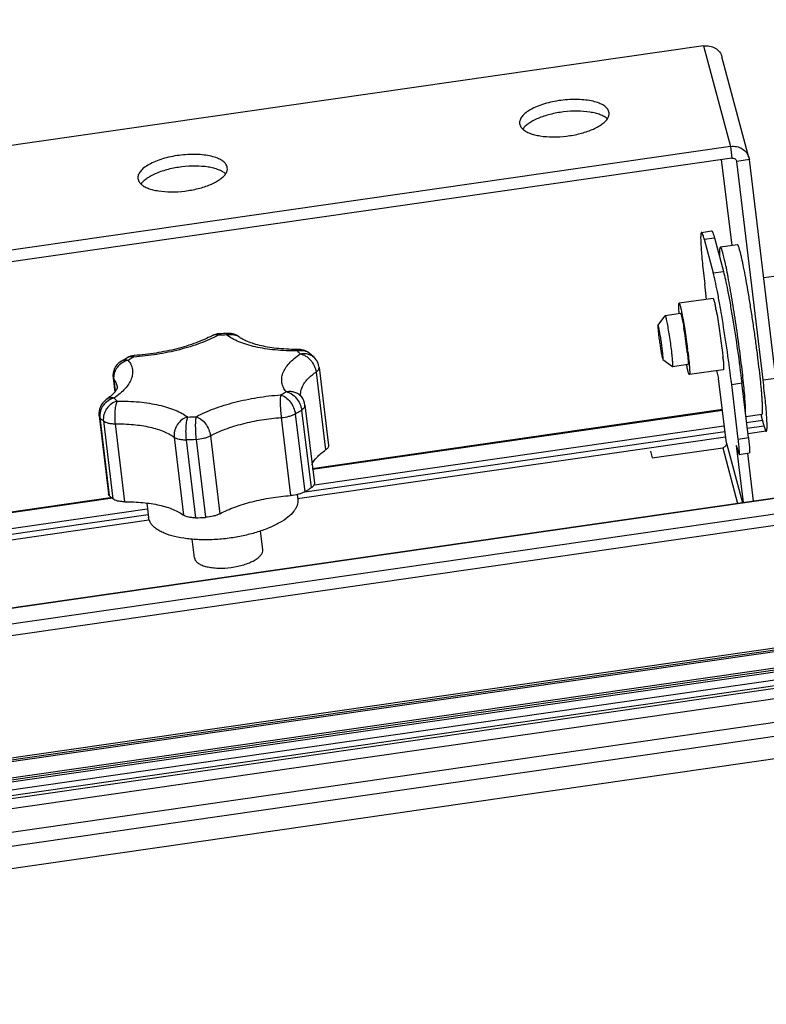
# Model space of a CAD drawing. Units: millimetres. Extents: x -808 to 3555, y -145 to 707.
# Drawn here: x 2178 to 2265, y -85 to 30 of the extents above; entities that cross this region are included whole.
import ezdxf

# ---------------------------------------------------------------- set-up
doc = ezdxf.new("R2010")
doc.units = ezdxf.units.MM
doc.header["$LTSCALE"] = 30.734
doc.layers.get('0').update_dxf_attribs({"linetype": 'CONTINUOUS'})

msp = doc.modelspace()

# ---------------------------------------------------------------- linework, layer by layer
at = {"color": 7, "linetype": 'Continuous'}
for p, q in [((3547.75, 156.98), (1650.98, -116.43)), ((3547.97, 155.68), (1651.19, -117.73)), ((1652.88, -131.73), (3549.66, 141.68)), ((1652.88, -132.16), (3549.66, 141.25)), ((1652.9, -131.97), (3549.68, 141.44)), ((1653.1, -134.49), (3549.88, 138.91)), ((3549.89, 139.34), (1653.11, -134.07)), ((3549.9, 139.1), (1653.12, -134.31)), ((3415.31, 139.76), (1782.68, -95.57)), ((3415.32, 139.72), (1782.69, -95.61)), ((1653.21, -135.4), (3549.99, 138)), ((1653.32, -136.05), (3550.1, 137.35)), ((3550.19, 137), (1653.41, -136.41)), ((1653.56, -137.55), (3550.34, 135.86)), ((3551.19, 133.18), (1653.42, -140.37)), ((1652.57, -142.07), (3552.31, 131.77)), ((1652.46, -144.69), (3552.17, 129.14)), ((2257.89, 26.85), (2133.35, 8.9)), ((2257.89, 26.85), (2261.03, 15.12)), ((2263.18, 13.82), (2260.04, 25.55)), ((2246.88, 19.05), (2246.86, 19.17)), ((2236.46, 17.79), (2236.48, 17.67)), ((2261.03, 15.12), (2136.49, -2.83)), ((2261.03, 15.12), (2261.2, 13.76)), ((2263.18, 13.82), (2263.23, 13.59)), ((2261.2, 13.76), (2136.66, -4.19)), ((2202.4, 12.64), (2202.38, 12.76)), ((2261.21, 3.58), (2260, 13.59)), ((2261.73, 13.43), (2261.75, 13.38)), ((2263.23, 13.59), (2261.75, 13.38)), ((2264.82, -12.09), (2261.75, 13.38)), ((2266.3, -11.87), (2263.23, 13.59)), ((2191.98, 11.38), (2192, 11.26)), ((2257.65, 5.1), (2258.83, 5.27)), ((2257.97, 4.3), (2259.16, 4.47)), ((2257.97, 4.3), (2259.02, 0.39)), ((2259.16, 4.47), (2260.21, 0.56)), ((2261.83, 3.67), (2259.85, 3.39)), ((2259.02, 0.39), (2260.21, 0.56)), ((2272.81, 0.93), (2264.9, -0.21)), ((2258.24, -2.7), (2258.03, -0.89)), ((2259, -2.59), (2255.04, -3.16)), ((2255.21, -4.35), (2253.43, -4.61)), ((2259.31, -3.73), (2259.31, -3.74)), ((2259.36, -3.96), (2259.37, -4)), ((2252.58, -5.74), (2253.43, -4.61)), ((2253.43, -4.61), (2253.43, -4.61)), ((2200.62, -6.94), (2200.62, -6.94)), ((2255.96, -8.49), (2256.08, -8.96)), ((2190.72, -9.5), (2190.72, -9.5)), ((2253.15, -9.7), (2254.28, -10.54)), ((2256.07, -10.29), (2254.29, -10.55)), ((2260.15, -9.4), (2260.15, -9.47)), ((2260.18, -9.73), (2260.18, -9.74)), ((2212.74, -11.17), (2213.84, -20.26)), ((2213.09, -10.64), (2214.19, -19.73)), ((2254.28, -10.54), (2254.29, -10.55)), ((2260.19, -10.91), (2256.24, -11.48)), ((2259.44, -11.16), (2259.65, -11.94)), ((2189.09, -11.86), (2189.17, -12.05)), ((2189.09, -11.86), (2189.29, -13.51)), ((2189.17, -12.05), (2189.34, -13.44)), ((2260.56, -19.48), (2259.65, -11.94)), ((2261.17, -12.61), (2262.35, -12.44)), ((2261.93, -18.98), (2261.17, -12.61)), ((2263.12, -18.81), (2262.35, -12.44)), ((2264.82, -12.09), (2266.3, -11.87)), ((2210.32, -16.04), (2211.42, -25.14)), ((2211.06, -15.6), (2212.16, -24.69)), ((2211.45, -15.04), (2212.55, -24.13)), ((2260.08, -15.55), (2212.3, -22.44)), ((2260.09, -15.64), (2212.31, -22.52)), ((2187.45, -16.26), (2188.54, -25.36)), ((2187.55, -16.47), (2188.65, -25.57)), ((2187.97, -16.87), (2189.07, -25.97)), ((2189.33, -17.2), (2190.43, -26.29)), ((2208.68, -16.48), (2209.78, -25.57)), ((2264.68, -16.12), (2262.83, -16.39)), ((2262.87, -17.06), (2264.8, -16.78)), ((2264.57, -16.14), (2264.87, -17.27)), ((2211.42, -25.14), (2260.36, -18.09)), ((2212.57, -24.31), (2260.26, -17.44)), ((2262.96, -17.71), (2264.9, -17.44)), ((2263.05, -18.35), (2265.2, -18.04)), ((2196.2, -18.76), (2197.3, -27.86)), ((2197.6, -19.06), (2198.7, -28.16)), ((2198.76, -19.02), (2199.86, -28.11)), ((2200.43, -18.6), (2201.52, -27.7)), ((2210.58, -25.91), (2260.45, -18.72)), ((2260.56, -19.48), (2262.42, -26.42)), ((2261.93, -18.98), (2263.12, -18.81)), ((2251.71, -20.41), (2251.92, -21.19)), ((2251.92, -21.19), (2260.12, -20.01)), ((2260.12, -20.01), (2261.86, -26.5)), ((2261.95, -20.54), (2261.74, -19.75)), ((2262.54, -26.4), (2261.74, -19.75)), ((2262.05, -20.78), (2263.23, -20.61)), ((2263.73, -26.23), (2263.05, -20.63)), ((2189.04, -25.79), (2143.28, -32.39)), ((2189.05, -25.88), (2143.29, -32.47)), ((2210.53, -25.46), (2210.6, -26.04)), ((2143.47, -34.27), (2193.08, -27.12)), ((2193.02, -26.45), (2193.23, -28.14)), ((2143.56, -34.93), (2193.18, -27.77)), ((2143.65, -35.56), (2193.27, -28.41)), ((2206.52, -31.89), (2206.26, -29.7)), ((2198.58, -32.85), (2198.32, -30.66)), ((2198.58, -32.85), (2198.6, -32.94))]:
    msp.add_line(p, q, dxfattribs=at)
for centre, radius, start, end in [((2230.32, -9.53), 29.57, 10.8614, 11.3004), ((2201.55, -8.71), 2, 93.1628, 117.8964), ((2202.83, -33.92), 27.07, 91.0827, 93.1708), ((2203.06, -35.94), 29.27, 91.0897, 93.1627), ((2202.54, -8.67), 2, 53.1809, 91.0783), ((2201.52, -15.12), 54.84, 6.945, 9.549), ((2202.87, -8.23), 1.45, 64.4701, 64.9918), ((2202.88, -8.22), 1.44, 53.2297, 64.4686), ((2210.75, -10.54), 2, 50.248, 90.2215), ((2216.98, -13.21), 39.26, 6.1744, 6.8975), ((2189.46, -17.02), 67.1, 6.8977, 7.2984), ((2191.07, -11.62), 2, 123.0577, 186.8883), ((2191.7, -11.25), 2, 93.9844, 119.2784), ((2211.11, -10.88), 2, 6.8896, 42.0207), ((2229.26, -12.49), 31.04, 5.1052, 5.5872), ((2189.43, -16.03), 2, 124.7318, 186.889), ((2209.46, -15.28), 2, 6.8894, 38.2746), ((2197.27, 10.65), 27.07, 271.0827, 273.1708), ((2197, 12.71), 31.77, 271.0827, 273.1708), ((2198.09, 3.85), 32.02, 271.0905, 273.1629)]:
    msp.add_arc(centre, radius, start, end, dxfattribs=at)
for points, knots in [([(2257.89, 26.85), (2258.13, 26.88), (2258.6, 26.87), (2259.27, 26.62), (2259.78, 26.17), (2259.99, 25.76), (2260.04, 25.55)], [0, 0, 0, 0, 0.260083, 0.513719, 0.759513, 1, 1, 1, 1]), ([(2246.86, 19.17), (2246.82, 19.31), (2246.66, 19.59), (2246.25, 19.92), (2245.69, 20.2), (2244.98, 20.41), (2244.15, 20.55), (2243.24, 20.61), (2242.27, 20.6), (2241.27, 20.51), (2240.29, 20.34), (2239.36, 20.1), (2238.51, 19.81), (2237.78, 19.46), (2237.19, 19.08), (2236.75, 18.67), (2236.49, 18.24), (2236.44, 17.93), (2236.46, 17.79)], [0, 0, 0, 0, 0.035924, 0.078838, 0.131087, 0.192955, 0.263468, 0.340902, 0.423054, 0.507436, 0.591433, 0.672452, 0.748073, 0.816211, 0.875324, 0.924743, 0.965244, 1, 1, 1, 1]), ([(2246.68, 18.34), (2246.57, 18.44), (2246.3, 18.62), (2245.83, 18.84), (2245.27, 19.01), (2244.38, 19.19), (2243.14, 19.27), (2241.58, 19.18), (2240.04, 18.9), (2238.85, 18.52), (2238.03, 18.13), (2237.52, 17.83), (2237.12, 17.51), (2236.91, 17.27), (2236.83, 17.15)], [0, 0, 0, 0, 0.041764, 0.090524, 0.146295, 0.208532, 0.348366, 0.500111, 0.651839, 0.79162, 0.853824, 0.909556, 0.958274, 1, 1, 1, 1]), ([(2246.68, 18.33), (2246.75, 18.44), (2246.87, 18.67), (2246.9, 18.93), (2246.88, 19.05)], [0, 0, 0, 0, 0.530051, 1, 1, 1, 1]), ([(2236.48, 17.67), (2236.51, 17.58), (2236.6, 17.38), (2236.75, 17.22), (2236.83, 17.14)], [0, 0, 0, 0, 0.47157, 1, 1, 1, 1]), ([(2236.83, 17.14), (2236.94, 17.04), (2237.2, 16.86), (2237.67, 16.64), (2238.23, 16.47), (2239.12, 16.29), (2240.37, 16.2), (2241.93, 16.3), (2243.47, 16.58), (2244.66, 16.96), (2245.48, 17.34), (2245.98, 17.65), (2246.38, 17.97), (2246.6, 18.21), (2246.68, 18.33)], [0, 0, 0, 0, 0.041764, 0.090524, 0.146295, 0.208532, 0.348366, 0.500111, 0.651839, 0.79162, 0.853824, 0.909556, 0.958274, 1, 1, 1, 1]), ([(2261.03, 15.12), (2261.27, 15.16), (2261.74, 15.15), (2262.4, 14.9), (2262.92, 14.44), (2263.13, 14.03), (2263.18, 13.82)], [0, 0, 0, 0, 0.260083, 0.513719, 0.759513, 1, 1, 1, 1]), ([(2202.38, 12.76), (2202.34, 12.9), (2202.18, 13.18), (2201.77, 13.51), (2201.21, 13.79), (2200.5, 14), (2199.67, 14.14), (2198.76, 14.2), (2197.79, 14.19), (2196.79, 14.1), (2195.81, 13.93), (2194.88, 13.69), (2194.04, 13.39), (2193.3, 13.05), (2192.71, 12.67), (2192.27, 12.26), (2192.01, 11.83), (2191.96, 11.52), (2191.98, 11.38)], [0, 0, 0, 0, 0.035924, 0.078838, 0.131087, 0.192955, 0.263468, 0.340902, 0.423054, 0.507436, 0.591433, 0.672452, 0.748073, 0.816211, 0.875324, 0.924743, 0.965244, 1, 1, 1, 1]), ([(2202.2, 11.93), (2202.09, 12.03), (2201.82, 12.21), (2201.36, 12.42), (2200.79, 12.6), (2199.9, 12.78), (2198.66, 12.86), (2197.1, 12.77), (2195.56, 12.49), (2194.37, 12.11), (2193.55, 11.72), (2193.05, 11.42), (2192.64, 11.1), (2192.43, 10.86), (2192.35, 10.73)], [0, 0, 0, 0, 0.041764, 0.090524, 0.146295, 0.208532, 0.348366, 0.500111, 0.651839, 0.79162, 0.853824, 0.909556, 0.958274, 1, 1, 1, 1]), ([(2202.2, 11.92), (2202.27, 12.03), (2202.39, 12.26), (2202.42, 12.52), (2202.4, 12.64)], [0, 0, 0, 0, 0.530051, 1, 1, 1, 1]), ([(2261.2, 13.76), (2261.28, 13.77), (2261.45, 13.76), (2261.6, 13.66), (2261.65, 13.59)], [0, 0, 0, 0, 0.510548, 1, 1, 1, 1]), ([(2192.35, 10.73), (2192.46, 10.63), (2192.72, 10.45), (2193.19, 10.23), (2193.75, 10.06), (2194.64, 9.88), (2195.89, 9.79), (2197.45, 9.89), (2198.99, 10.17), (2200.18, 10.55), (2201, 10.93), (2201.5, 11.24), (2201.9, 11.56), (2202.12, 11.8), (2202.2, 11.92)], [0, 0, 0, 0, 0.041764, 0.090524, 0.146295, 0.208532, 0.348366, 0.500111, 0.651839, 0.79162, 0.853824, 0.909556, 0.958274, 1, 1, 1, 1]), ([(2192, 11.26), (2192.03, 11.16), (2192.12, 10.97), (2192.27, 10.8), (2192.35, 10.73)], [0, 0, 0, 0, 0.47157, 1, 1, 1, 1]), ([(2257.65, 5.1), (2257.63, 5.1), (2257.61, 5.07), (2257.6, 5.03), (2257.58, 4.96), (2257.56, 4.84), (2257.55, 4.56), (2257.56, 4.09), (2257.6, 3.39), (2257.66, 2.52), (2257.76, 1.5), (2257.88, 0.34), (2257.97, -0.47), (2258.03, -0.89)], [0, 0, 0, 0, 0.00761, 0.013851, 0.022025, 0.044441, 0.075072, 0.16065, 0.277367, 0.42292, 0.594293, 0.788056, 1, 1, 1, 1]), ([(2257.97, 4.3), (2257.94, 4.42), (2257.88, 4.62), (2257.81, 4.85), (2257.75, 4.99), (2257.71, 5.05), (2257.68, 5.09), (2257.66, 5.1), (2257.65, 5.1)], [0, 0, 0, 0, 0.416776, 0.721126, 0.830393, 0.911476, 0.965985, 1, 1, 1, 1]), ([(2258.83, 5.27), (2258.84, 5.27), (2258.87, 5.26), (2258.9, 5.22), (2258.93, 5.16), (2258.99, 5.02), (2259.07, 4.79), (2259.13, 4.59), (2259.16, 4.47)], [0, 0, 0, 0, 0.034015, 0.088524, 0.169607, 0.278874, 0.583224, 1, 1, 1, 1]), ([(2262.15, 2.87), (2262.14, 2.93), (2262.1, 3.05), (2262.05, 3.22), (2262.01, 3.36), (2261.97, 3.47), (2261.93, 3.56), (2261.9, 3.62), (2261.87, 3.65), (2261.85, 3.67), (2261.84, 3.67), (2261.83, 3.67)], [0, 0, 0, 0, 0.222354, 0.416981, 0.583354, 0.721131, 0.830334, 0.911374, 0.941785, 0.965997, 1, 1, 1, 1]), ([(2259.85, 3.39), (2259.84, 3.39), (2259.82, 3.37), (2259.81, 3.34), (2259.79, 3.3), (2259.79, 3.26), (2259.77, 3.18), (2259.76, 3.06), (2259.76, 2.89), (2259.76, 2.68), (2259.76, 2.44), (2259.77, 2.27), (2259.77, 2.18)], [0, 0, 0, 0, 0.030281, 0.053476, 0.083294, 0.12011, 0.164106, 0.273866, 0.412703, 0.580371, 0.776345, 1, 1, 1, 1]), ([(2260.18, 2.58), (2260.16, 2.65), (2260.13, 2.77), (2260.08, 2.93), (2260.03, 3.07), (2259.99, 3.19), (2259.95, 3.27), (2259.92, 3.33), (2259.89, 3.36), (2259.88, 3.38), (2259.86, 3.39), (2259.85, 3.39)], [0, 0, 0, 0, 0.222354, 0.416981, 0.583354, 0.721131, 0.830334, 0.911374, 0.941785, 0.965997, 1, 1, 1, 1]), ([(2262.79, -16.05), (2262.79, -15.97), (2262.79, -15.8), (2262.79, -15.38), (2262.75, -14.73), (2262.68, -13.81), (2262.58, -12.72), (2262.45, -11.47), (2262.29, -10.12), (2262.1, -8.67), (2261.83, -6.67), (2261.54, -4.68), (2261.22, -2.74), (2260.99, -1.39), (2260.77, -0.16), (2260.56, 0.91), (2260.37, 1.81), (2260.24, 2.35), (2260.18, 2.58)], [0, 0, 0, 0, 0.012296, 0.027522, 0.06643, 0.11586, 0.174667, 0.241471, 0.314698, 0.392621, 0.473398, 0.635857, 0.713701, 0.786813, 0.853467, 0.912094, 0.961318, 1, 1, 1, 1]), ([(2264.68, -16.12), (2264.69, -16.12), (2264.7, -16.11), (2264.71, -16.1), (2264.72, -16.07), (2264.74, -16.03), (2264.75, -15.96), (2264.76, -15.88), (2264.76, -15.78), (2264.77, -15.66), (2264.77, -15.47), (2264.77, -15.18), (2264.75, -14.8), (2264.72, -14.35), (2264.69, -13.84), (2264.64, -13.28), (2264.56, -12.43), (2264.43, -11.26), (2264.26, -9.77), (2264.05, -8.16), (2263.82, -6.5), (2263.58, -4.84), (2263.32, -3.21), (2263.07, -1.67), (2262.82, -0.26), (2262.58, 0.97), (2262.39, 1.87), (2262.25, 2.48), (2262.19, 2.75), (2262.15, 2.87)], [0, 0, 0, 0, 0.001251, 0.002078, 0.003087, 0.005713, 0.009203, 0.013583, 0.018858, 0.025026, 0.032084, 0.048823, 0.068972, 0.092393, 0.118922, 0.148372, 0.180531, 0.252031, 0.331365, 0.416241, 0.504206, 0.592716, 0.67921, 0.761188, 0.836282, 0.902325, 0.957418, 0.98036, 1, 1, 1, 1]), ([(2261.17, -12.61), (2261.01, -11.35), (2260.68, -8.82), (2260.2, -5.73), (2259.8, -3.38), (2259.53, -1.89), (2259.27, -0.65), (2259.1, 0.08), (2259.02, 0.39)], [0, 0, 0, 0, 0.289022, 0.580434, 0.713042, 0.830013, 0.926887, 1, 1, 1, 1]), ([(2260.21, 0.56), (2260.29, 0.25), (2260.46, -0.48), (2260.71, -1.71), (2260.99, -3.21), (2261.39, -5.56), (2261.86, -8.65), (2262.2, -11.18), (2262.35, -12.44)], [0, 0, 0, 0, 0.073113, 0.169987, 0.286958, 0.419566, 0.710978, 1, 1, 1, 1]), ([(2255.06, -4.35), (2255.04, -4.18), (2255.03, -3.95), (2255.01, -3.66), (2255, -3.49), (2255, -3.36), (2255.01, -3.26), (2255.02, -3.2), (2255.03, -3.17), (2255.04, -3.16)], [0, 0, 0, 0, 0.419086, 0.589113, 0.730841, 0.843016, 0.924729, 0.976075, 1, 1, 1, 1]), ([(2255.04, -3.16), (2255.05, -3.16), (2255.08, -3.19), (2255.1, -3.24), (2255.13, -3.34), (2255.17, -3.47), (2255.21, -3.63), (2255.28, -3.91), (2255.33, -4.14), (2255.36, -4.31)], [0, 0, 0, 0, 0.023853, 0.075101, 0.156777, 0.268927, 0.41062, 0.580715, 1, 1, 1, 1]), ([(2259, -2.59), (2259.01, -2.59), (2259.03, -2.62), (2259.05, -2.67), (2259.09, -2.77), (2259.12, -2.89), (2259.17, -3.06), (2259.23, -3.34), (2259.28, -3.56), (2259.31, -3.73)], [0, 0, 0, 0, 0.023897, 0.075144, 0.156796, 0.268913, 0.410575, 0.58065, 1, 1, 1, 1]), ([(2255.21, -4.35), (2255.22, -4.35), (2255.23, -4.36), (2255.25, -4.4), (2255.28, -4.48), (2255.32, -4.62), (2255.37, -4.82), (2255.42, -5.06), (2255.48, -5.35), (2255.54, -5.68), (2255.58, -5.91), (2255.6, -6.03)], [0, 0, 0, 0, 0.007703, 0.022078, 0.074817, 0.160039, 0.276311, 0.421562, 0.592878, 0.786985, 1, 1, 1, 1]), ([(2255.36, -4.31), (2255.49, -4.95), (2255.73, -6.34), (2255.93, -7.74), (2256.02, -8.5)], [0, 0, 0, 0, 0.463389, 1, 1, 1, 1]), ([(2259.37, -4), (2259.5, -4.7), (2259.74, -6.16), (2259.94, -7.63), (2260.03, -8.39)], [0, 0, 0, 0, 0.477983, 1, 1, 1, 1]), ([(2253.53, -4.85), (2253.52, -4.81), (2253.51, -4.75), (2253.48, -4.68), (2253.47, -4.64), (2253.45, -4.62), (2253.45, -4.61), (2253.44, -4.61), (2253.43, -4.61)], [0, 0, 0, 0, 0.416761, 0.721169, 0.830456, 0.911518, 0.965995, 1, 1, 1, 1]), ([(2254.31, -10.47), (2254.32, -10.43), (2254.32, -10.31), (2254.31, -10.11), (2254.29, -9.84), (2254.26, -9.52), (2254.22, -9.15), (2254.16, -8.59), (2254.06, -7.84), (2253.93, -6.94), (2253.79, -6.11), (2253.68, -5.49), (2253.59, -5.09), (2253.55, -4.92), (2253.53, -4.85)], [0, 0, 0, 0, 0.0243, 0.060557, 0.107953, 0.165353, 0.231363, 0.304366, 0.464064, 0.62887, 0.782695, 0.910534, 0.960709, 1, 1, 1, 1]), ([(2201.33, -6.89), (2201.21, -6.86), (2200.96, -6.82), (2200.72, -6.89), (2200.62, -6.94)], [0, 0, 0, 0, 0.523092, 1, 1, 1, 1]), ([(2201.33, -6.89), (2201.34, -6.87), (2201.35, -6.82), (2201.38, -6.76), (2201.42, -6.71), (2201.44, -6.71)], [0, 0, 0, 0, 0.369215, 0.653879, 1, 1, 1, 1]), ([(2202.32, -6.85), (2202.33, -6.83), (2202.36, -6.78), (2202.4, -6.72), (2202.45, -6.68), (2202.48, -6.67), (2202.5, -6.67)], [0, 0, 0, 0, 0.33137, 0.601076, 0.817205, 1, 1, 1, 1]), ([(2202.32, -6.85), (2202.51, -6.8), (2202.91, -6.74), (2203.31, -6.84), (2203.48, -6.92)], [0, 0, 0, 0, 0.512869, 1, 1, 1, 1]), ([(2210.53, -8.72), (2209.67, -8.72), (2208.42, -8.67), (2206.8, -8.47), (2205.7, -8.26), (2204.69, -7.99), (2203.78, -7.67), (2202.99, -7.3), (2202.53, -7.01), (2202.32, -6.85)], [0, 0, 0, 0, 0.300196, 0.440414, 0.572304, 0.694812, 0.807149, 0.908877, 1, 1, 1, 1]), ([(2252.58, -5.74), (2252.58, -5.75), (2252.58, -5.77), (2252.57, -5.8), (2252.57, -5.84), (2252.57, -5.9), (2252.57, -5.97), (2252.58, -6.08), (2252.59, -6.26), (2252.61, -6.5), (2252.64, -6.77), (2252.68, -7.07), (2252.72, -7.38), (2252.77, -7.71), (2252.83, -8.14), (2252.91, -8.63), (2252.99, -9.08), (2253.05, -9.37), (2253.08, -9.49), (2253.09, -9.54)], [0, 0, 0, 0, 0.004679, 0.012695, 0.024162, 0.03905, 0.05727, 0.078716, 0.130669, 0.193499, 0.265468, 0.344577, 0.428631, 0.515291, 0.602144, 0.766827, 0.904483, 0.958296, 1, 1, 1, 1]), ([(2252.65, -5.9), (2252.65, -5.89), (2252.64, -5.86), (2252.63, -5.83), (2252.62, -5.8), (2252.61, -5.77), (2252.6, -5.76), (2252.6, -5.74), (2252.59, -5.74), (2252.58, -5.74), (2252.58, -5.74)], [0, 0, 0, 0, 0.240087, 0.446244, 0.617839, 0.754377, 0.855857, 0.923693, 0.963687, 1, 1, 1, 1]), ([(2253.15, -9.7), (2253.15, -9.7), (2253.16, -9.7), (2253.16, -9.7), (2253.17, -9.69), (2253.17, -9.68), (2253.17, -9.67), (2253.18, -9.64), (2253.18, -9.61), (2253.18, -9.55), (2253.18, -9.47), (2253.17, -9.39), (2253.16, -9.29), (2253.16, -9.18), (2253.14, -9.01), (2253.12, -8.78), (2253.08, -8.48), (2253.03, -8.04), (2252.95, -7.49), (2252.85, -6.86), (2252.76, -6.39), (2252.7, -6.08), (2252.67, -5.96), (2252.65, -5.9)], [0, 0, 0, 0, 0.001364, 0.002578, 0.004312, 0.00685, 0.010277, 0.014621, 0.026095, 0.041257, 0.06001, 0.082236, 0.107769, 0.136421, 0.167985, 0.23887, 0.318309, 0.40392, 0.58326, 0.755512, 0.900138, 0.956554, 1, 1, 1, 1]), ([(2201.33, -6.89), (2200.66, -7.25), (2199.19, -7.89), (2196.8, -8.62), (2194.19, -9.16), (2192.39, -9.36), (2191.48, -9.43)], [0, 0, 0, 0, 0.222385, 0.469682, 0.732445, 1, 1, 1, 1]), ([(2200.62, -6.94), (2200.33, -7.09), (2199.72, -7.39), (2198.37, -7.93), (2196.49, -8.51), (2194.08, -9), (2192.41, -9.19), (2191.56, -9.25)], [0, 0, 0, 0, 0.103536, 0.2164, 0.463623, 0.729059, 1, 1, 1, 1]), ([(2210.74, -8.54), (2209.96, -8.54), (2208.83, -8.5), (2207.37, -8.32), (2206.4, -8.13), (2205.54, -7.91), (2204.8, -7.65), (2204.21, -7.38), (2203.87, -7.17), (2203.74, -7.07)], [0, 0, 0, 0, 0.321339, 0.469391, 0.606359, 0.730165, 0.838652, 0.929422, 1, 1, 1, 1]), ([(2209.24, -13.46), (2209.12, -13.31), (2208.91, -12.98), (2208.74, -12.43), (2208.72, -11.86), (2208.87, -11.28), (2209.17, -10.7), (2209.61, -10.13), (2210.19, -9.57), (2210.64, -9.23), (2210.89, -9.06)], [0, 0, 0, 0, 0.111807, 0.216377, 0.319896, 0.428804, 0.548432, 0.682385, 0.832673, 1, 1, 1, 1]), ([(2210.53, -8.72), (2210.54, -8.69), (2210.58, -8.64), (2210.65, -8.56), (2210.71, -8.54), (2210.74, -8.54)], [0, 0, 0, 0, 0.322064, 0.703773, 1, 1, 1, 1]), ([(2210.53, -8.72), (2210.66, -8.68), (2210.93, -8.64), (2211.33, -8.66), (2211.71, -8.78), (2211.93, -8.92), (2212.02, -9)], [0, 0, 0, 0, 0.261239, 0.513695, 0.758902, 1, 1, 1, 1]), ([(2210.89, -9.06), (2210.86, -9.03), (2210.75, -8.91), (2210.62, -8.8), (2210.53, -8.72)], [0, 0, 0, 0, 0.241795, 1, 1, 1, 1]), ([(2210.89, -9.06), (2211.04, -9.02), (2211.36, -8.99), (2211.83, -9.05), (2212.26, -9.24), (2212.49, -9.43), (2212.59, -9.54)], [0, 0, 0, 0, 0.260713, 0.513268, 0.75872, 1, 1, 1, 1]), ([(2210.89, -9.06), (2211.11, -9.1), (2211.57, -9.29), (2212.14, -9.78), (2212.56, -10.43), (2212.71, -10.92), (2212.74, -11.17)], [0, 0, 0, 0, 0.232074, 0.486699, 0.748752, 1, 1, 1, 1]), ([(2212.02, -9), (2212.08, -9.04), (2212.27, -9.21), (2212.46, -9.4), (2212.59, -9.54)], [0, 0, 0, 0, 0.251225, 1, 1, 1, 1]), ([(2256.01, -8.99), (2256.03, -9.17), (2256.06, -9.42), (2256.08, -9.74), (2256.09, -9.93), (2256.1, -10.07), (2256.1, -10.19), (2256.09, -10.25), (2256.08, -10.29), (2256.07, -10.29)], [0, 0, 0, 0, 0.413867, 0.584737, 0.728277, 0.842585, 0.926049, 0.977898, 1, 1, 1, 1]), ([(2256.08, -8.96), (2256.1, -9.08), (2256.15, -9.53), (2256.2, -9.97), (2256.22, -10.3)], [0, 0, 0, 0, 0.273901, 1, 1, 1, 1]), ([(2260.03, -8.39), (2260.05, -8.48), (2260.09, -8.82), (2260.12, -9.16), (2260.15, -9.4)], [0, 0, 0, 0, 0.26539, 1, 1, 1, 1]), ([(2190.85, -9.81), (2190.6, -9.86), (2190.11, -10.07), (2189.63, -10.52), (2189.36, -10.96), (2189.22, -11.31), (2189.15, -11.68), (2189.15, -11.93), (2189.17, -12.05)], [0, 0, 0, 0, 0.253267, 0.508647, 0.635159, 0.759457, 0.881113, 1, 1, 1, 1]), ([(2190.85, -9.81), (2190.98, -9.96), (2191.19, -10.29), (2191.36, -10.84), (2191.37, -11.41), (2191.23, -11.99), (2190.93, -12.57), (2190.49, -13.14), (2189.91, -13.69), (2189.46, -14.04), (2189.21, -14.21)], [0, 0, 0, 0, 0.111807, 0.216377, 0.319896, 0.428804, 0.548432, 0.682385, 0.832673, 1, 1, 1, 1]), ([(2189.98, -9.95), (2190.04, -9.91), (2190.29, -9.75), (2190.53, -9.61), (2190.72, -9.5)], [0, 0, 0, 0, 0.245861, 1, 1, 1, 1]), ([(2190.85, -9.81), (2190.7, -9.78), (2190.47, -9.77), (2190.17, -9.84), (2190.04, -9.91), (2189.98, -9.95)], [0, 0, 0, 0, 0.517633, 0.761406, 1, 1, 1, 1]), ([(2191.48, -9.43), (2191.35, -9.39), (2191.09, -9.36), (2190.83, -9.44), (2190.72, -9.5)], [0, 0, 0, 0, 0.521723, 1, 1, 1, 1]), ([(2191.48, -9.43), (2191.43, -9.46), (2191.22, -9.58), (2191.01, -9.71), (2190.85, -9.81)], [0, 0, 0, 0, 0.256394, 1, 1, 1, 1]), ([(2191.48, -9.43), (2191.49, -9.4), (2191.5, -9.36), (2191.51, -9.3), (2191.53, -9.26), (2191.55, -9.25), (2191.56, -9.25)], [0, 0, 0, 0, 0.382734, 0.671616, 0.870039, 1, 1, 1, 1]), ([(2253.09, -9.54), (2253.1, -9.56), (2253.11, -9.6), (2253.13, -9.65), (2253.14, -9.68), (2253.15, -9.69), (2253.15, -9.7)], [0, 0, 0, 0, 0.383575, 0.678734, 0.883499, 1, 1, 1, 1]), ([(2256.22, -10.3), (2256.24, -10.46), (2256.26, -10.7), (2256.27, -10.99), (2256.28, -11.15), (2256.28, -11.29), (2256.27, -11.39), (2256.27, -11.44), (2256.25, -11.48), (2256.24, -11.48)], [0, 0, 0, 0, 0.419086, 0.589113, 0.730841, 0.843016, 0.924729, 0.976075, 1, 1, 1, 1]), ([(2260.18, -9.74), (2260.19, -9.9), (2260.21, -10.13), (2260.23, -10.42), (2260.23, -10.59), (2260.23, -10.72), (2260.23, -10.82), (2260.22, -10.87), (2260.2, -10.91), (2260.19, -10.91)], [0, 0, 0, 0, 0.41914, 0.589152, 0.730853, 0.842998, 0.924689, 0.976035, 1, 1, 1, 1]), ([(2210.95, -13.92), (2210.94, -13.8), (2210.94, -13.57), (2211.02, -13.09), (2211.26, -12.62), (2211.59, -12.17), (2212.05, -11.69), (2212.45, -11.37), (2212.74, -11.17)], [0, 0, 0, 0, 0.098607, 0.200507, 0.424513, 0.55122, 0.689116, 1, 1, 1, 1]), ([(2212.74, -11.17), (2212.8, -11.13), (2212.9, -11.05), (2213.02, -10.92), (2213.09, -10.78), (2213.1, -10.68), (2213.09, -10.64)], [0, 0, 0, 0, 0.311195, 0.575907, 0.800175, 1, 1, 1, 1]), ([(2254.29, -10.55), (2254.29, -10.55), (2254.3, -10.54), (2254.31, -10.52), (2254.31, -10.49), (2254.31, -10.47)], [0, 0, 0, 0, 0.119532, 0.314657, 1, 1, 1, 1]), ([(2256.24, -11.48), (2256.23, -11.48), (2256.21, -11.45), (2256.18, -11.4), (2256.15, -11.3), (2256.11, -11.18), (2256.07, -11.01), (2256, -10.73), (2255.96, -10.5), (2255.92, -10.34)], [0, 0, 0, 0, 0.023853, 0.075101, 0.156777, 0.268927, 0.41062, 0.580715, 1, 1, 1, 1]), ([(2259.41, -11.04), (2259.41, -11.05), (2259.42, -11.09), (2259.43, -11.13), (2259.44, -11.16)], [0, 0, 0, 0, 0.26667, 1, 1, 1, 1]), ([(2189.17, -12.05), (2189.28, -12.19), (2189.47, -12.48), (2189.56, -12.82), (2189.58, -12.99)], [0, 0, 0, 0, 0.516942, 1, 1, 1, 1]), ([(2265.2, -18.08), (2265.22, -18.07), (2265.24, -18.05), (2265.25, -18.01), (2265.27, -17.93), (2265.28, -17.81), (2265.3, -17.53), (2265.29, -17.06), (2265.25, -16.37), (2265.19, -15.5), (2265.09, -14.47), (2264.97, -13.32), (2264.87, -12.51), (2264.82, -12.09)], [0, 0, 0, 0, 0.007607, 0.01385, 0.02203, 0.044452, 0.075079, 0.160664, 0.277384, 0.422935, 0.594312, 0.788038, 1, 1, 1, 1]), ([(2189.58, -12.99), (2189.58, -12.99), (2189.58, -12.98), (2189.58, -13), (2189.58, -13.01), (2189.57, -13.04), (2189.56, -13.08), (2189.53, -13.14), (2189.49, -13.22), (2189.44, -13.31), (2189.37, -13.41), (2189.27, -13.53), (2189.16, -13.66), (2188.97, -13.85), (2188.69, -14.1), (2188.43, -14.28), (2188.29, -14.38)], [0, 0, 0, 0, 0.001804, 0.004265, 0.012267, 0.027272, 0.050591, 0.083245, 0.126391, 0.181012, 0.247024, 0.324152, 0.412143, 0.510554, 0.73671, 1, 1, 1, 1]), ([(2208.61, -13.84), (2208.67, -13.81), (2208.88, -13.69), (2209.09, -13.56), (2209.24, -13.46)], [0, 0, 0, 0, 0.256394, 1, 1, 1, 1]), ([(2209.24, -13.46), (2209.41, -13.43), (2209.75, -13.39), (2210.25, -13.48), (2210.69, -13.69), (2210.93, -13.92), (2211.03, -14.04)], [0, 0, 0, 0, 0.260553, 0.513192, 0.758721, 1, 1, 1, 1]), ([(2209.24, -13.46), (2209.46, -13.51), (2209.91, -13.7), (2210.47, -14.2), (2210.88, -14.85), (2211.03, -15.35), (2211.06, -15.6)], [0, 0, 0, 0, 0.229574, 0.48393, 0.747235, 1, 1, 1, 1]), ([(2189.21, -14.21), (2188.96, -14.27), (2188.48, -14.48), (2188, -14.94), (2187.73, -15.38), (2187.6, -15.74), (2187.53, -16.1), (2187.53, -16.35), (2187.55, -16.47)], [0, 0, 0, 0, 0.251968, 0.507428, 0.6343, 0.759017, 0.881006, 1, 1, 1, 1]), ([(2189.57, -14.55), (2189.33, -14.62), (2188.86, -14.85), (2188.4, -15.32), (2188.14, -15.77), (2188.01, -16.13), (2187.95, -16.5), (2187.95, -16.75), (2187.97, -16.87)], [0, 0, 0, 0, 0.248291, 0.50378, 0.631592, 0.757477, 0.880493, 1, 1, 1, 1]), ([(2189.21, -14.21), (2189.05, -14.18), (2188.8, -14.17), (2188.49, -14.26), (2188.35, -14.34), (2188.29, -14.38)], [0, 0, 0, 0, 0.516734, 0.760839, 1, 1, 1, 1]), ([(2189.21, -14.21), (2189.24, -14.24), (2189.35, -14.36), (2189.47, -14.47), (2189.57, -14.55)], [0, 0, 0, 0, 0.241795, 1, 1, 1, 1]), ([(2189.57, -14.55), (2189.53, -14.61), (2189.47, -14.76), (2189.4, -15.02), (2189.34, -15.33), (2189.29, -15.81), (2189.27, -16.44), (2189.3, -16.95), (2189.33, -17.2)], [0, 0, 0, 0, 0.080022, 0.180427, 0.298502, 0.430442, 0.717079, 1, 1, 1, 1]), ([(2189.57, -14.55), (2190.42, -14.55), (2191.68, -14.6), (2193.3, -14.8), (2194.4, -15.01), (2195.41, -15.28), (2196.32, -15.6), (2197.1, -15.96), (2197.57, -16.26), (2197.78, -16.41)], [0, 0, 0, 0, 0.300196, 0.440414, 0.572304, 0.694812, 0.807149, 0.908877, 1, 1, 1, 1]), ([(2198.76, -16.38), (2199.43, -16.02), (2200.91, -15.38), (2203.3, -14.65), (2205.9, -14.11), (2207.7, -13.9), (2208.61, -13.84)], [0, 0, 0, 0, 0.222385, 0.469682, 0.732445, 1, 1, 1, 1]), ([(2208.61, -13.84), (2208.6, -13.91), (2208.58, -14.06), (2208.56, -14.43), (2208.57, -14.99), (2208.6, -15.72), (2208.65, -16.23), (2208.68, -16.48)], [0, 0, 0, 0, 0.074345, 0.171843, 0.421455, 0.71203, 1, 1, 1, 1]), ([(2208.61, -13.84), (2208.83, -13.9), (2209.25, -14.12), (2209.77, -14.64), (2210.15, -15.3), (2210.29, -15.79), (2210.32, -16.04)], [0, 0, 0, 0, 0.222969, 0.476606, 0.743174, 1, 1, 1, 1]), ([(2211.03, -14.04), (2211.02, -14.03), (2211, -14.01), (2210.98, -13.98), (2210.97, -13.95), (2210.96, -13.93), (2210.96, -13.92), (2210.96, -13.92), (2210.95, -13.91), (2210.95, -13.91), (2210.95, -13.92)], [0, 0, 0, 0, 0.316796, 0.561883, 0.740514, 0.861326, 0.936348, 0.976515, 0.988423, 1, 1, 1, 1]), ([(2208.68, -16.48), (2208.98, -16.46), (2209.43, -16.39), (2209.97, -16.22), (2210.21, -16.1), (2210.32, -16.04)], [0, 0, 0, 0, 0.533031, 0.780075, 1, 1, 1, 1]), ([(2210.32, -16.04), (2210.39, -16.01), (2210.64, -15.87), (2210.88, -15.72), (2211.06, -15.6)], [0, 0, 0, 0, 0.256394, 1, 1, 1, 1]), ([(2211.06, -15.6), (2211.12, -15.56), (2211.23, -15.48), (2211.36, -15.34), (2211.44, -15.19), (2211.45, -15.09), (2211.45, -15.04)], [0, 0, 0, 0, 0.314457, 0.58039, 0.803384, 1, 1, 1, 1]), ([(2187.45, -16.26), (2187.45, -16.3), (2187.47, -16.38), (2187.52, -16.44), (2187.55, -16.47)], [0, 0, 0, 0, 0.47863, 1, 1, 1, 1]), ([(2187.55, -16.47), (2187.58, -16.51), (2187.71, -16.65), (2187.85, -16.78), (2187.97, -16.87)], [0, 0, 0, 0, 0.241795, 1, 1, 1, 1]), ([(2187.97, -16.87), (2188.04, -16.93), (2188.21, -17.03), (2188.53, -17.13), (2188.91, -17.19), (2189.18, -17.2), (2189.33, -17.2)], [0, 0, 0, 0, 0.189104, 0.42275, 0.696303, 1, 1, 1, 1]), ([(2189.33, -17.2), (2190.04, -17.2), (2191.41, -17.25), (2193.05, -17.5), (2194.22, -17.81), (2194.98, -18.08), (2195.64, -18.39), (2196.03, -18.63), (2196.2, -18.76)], [0, 0, 0, 0, 0.30024, 0.572249, 0.694773, 0.80712, 0.908871, 1, 1, 1, 1]), ([(2197.78, -16.41), (2197.54, -16.48), (2197.07, -16.73), (2196.63, -17.2), (2196.37, -17.66), (2196.25, -18.02), (2196.18, -18.39), (2196.19, -18.64), (2196.2, -18.76)], [0, 0, 0, 0, 0.246633, 0.502071, 0.630279, 0.756684, 0.88019, 1, 1, 1, 1]), ([(2197.78, -16.41), (2197.75, -16.48), (2197.7, -16.63), (2197.64, -16.89), (2197.59, -17.19), (2197.55, -17.67), (2197.54, -18.3), (2197.57, -18.81), (2197.6, -19.06)], [0, 0, 0, 0, 0.078476, 0.178074, 0.295886, 0.42797, 0.715688, 1, 1, 1, 1]), ([(2198.76, -16.38), (2198.75, -16.44), (2198.72, -16.59), (2198.69, -16.85), (2198.67, -17.15), (2198.67, -17.63), (2198.69, -18.26), (2198.73, -18.77), (2198.76, -19.02)], [0, 0, 0, 0, 0.075297, 0.17327, 0.290569, 0.422958, 0.712872, 1, 1, 1, 1]), ([(2198.76, -16.38), (2198.97, -16.44), (2199.38, -16.66), (2199.88, -17.19), (2200.26, -17.86), (2200.4, -18.36), (2200.43, -18.6)], [0, 0, 0, 0, 0.22017, 0.473504, 0.741439, 1, 1, 1, 1]), ([(2200.43, -18.6), (2200.99, -18.31), (2202.22, -17.77), (2204.23, -17.16), (2206.41, -16.71), (2207.92, -16.53), (2208.68, -16.48)], [0, 0, 0, 0, 0.22239, 0.469682, 0.73244, 1, 1, 1, 1]), ([(2264.87, -17.27), (2264.91, -17.39), (2264.96, -17.6), (2265.04, -17.83), (2265.1, -17.96), (2265.14, -18.03), (2265.17, -18.07), (2265.19, -18.08), (2265.2, -18.08)], [0, 0, 0, 0, 0.416907, 0.721177, 0.830418, 0.911502, 0.965993, 1, 1, 1, 1]), ([(2196.2, -18.76), (2196.28, -18.82), (2196.46, -18.91), (2196.79, -19), (2197.18, -19.06), (2197.46, -19.07), (2197.6, -19.06)], [0, 0, 0, 0, 0.191631, 0.426604, 0.699426, 1, 1, 1, 1]), ([(2198.76, -19.02), (2199.06, -19), (2199.51, -18.94), (2200.06, -18.77), (2200.31, -18.66), (2200.43, -18.6)], [0, 0, 0, 0, 0.529463, 0.777477, 1, 1, 1, 1]), ([(2260.56, -19.48), (2260.57, -19.54), (2260.55, -19.67), (2260.46, -19.84), (2260.31, -19.96), (2260.18, -20), (2260.12, -20.01)], [0, 0, 0, 0, 0.239309, 0.486099, 0.740993, 1, 1, 1, 1]), ([(2262.05, -20.78), (2262.05, -20.78), (2262.06, -20.76), (2262.07, -20.72), (2262.08, -20.63), (2262.07, -20.47), (2262.06, -20.26), (2262.04, -20), (2262.01, -19.7), (2261.98, -19.35), (2261.95, -19.11), (2261.93, -18.98)], [0, 0, 0, 0, 0.007615, 0.022027, 0.075069, 0.160669, 0.277407, 0.422916, 0.594309, 0.788202, 1, 1, 1, 1]), ([(2263.12, -18.81), (2263.14, -18.94), (2263.16, -19.18), (2263.2, -19.52), (2263.23, -19.83), (2263.25, -20.09), (2263.26, -20.3), (2263.26, -20.46), (2263.26, -20.55), (2263.25, -20.59), (2263.24, -20.6), (2263.23, -20.61)], [0, 0, 0, 0, 0.211798, 0.405691, 0.577084, 0.722593, 0.839331, 0.924931, 0.977973, 0.992385, 1, 1, 1, 1]), ([(2212.26, -21.94), (2212.41, -21.62), (2212.75, -21.18), (2213.32, -20.65), (2213.66, -20.39), (2213.84, -20.26)], [0, 0, 0, 0, 0.449387, 0.711709, 1, 1, 1, 1]), ([(2214.19, -19.73), (2214.19, -19.78), (2214.19, -19.87), (2214.12, -20.01), (2214, -20.15), (2213.9, -20.23), (2213.84, -20.26)], [0, 0, 0, 0, 0.199824, 0.424082, 0.688791, 1, 1, 1, 1]), ([(2261.95, -20.54), (2261.96, -20.57), (2261.98, -20.63), (2262, -20.71), (2262.02, -20.75), (2262.04, -20.78), (2262.05, -20.78)], [0, 0, 0, 0, 0.417734, 0.723171, 0.914146, 1, 1, 1, 1]), ([(2211.42, -25.14), (2211.31, -25.2), (2211.07, -25.31), (2210.53, -25.48), (2210.08, -25.55), (2209.78, -25.57)], [0, 0, 0, 0, 0.219925, 0.466969, 1, 1, 1, 1]), ([(2212.16, -24.69), (2212.1, -24.73), (2211.86, -24.89), (2211.61, -25.03), (2211.42, -25.14)], [0, 0, 0, 0, 0.24358, 1, 1, 1, 1]), ([(2212.55, -24.13), (2212.55, -24.18), (2212.54, -24.28), (2212.46, -24.43), (2212.33, -24.57), (2212.22, -24.65), (2212.16, -24.69)], [0, 0, 0, 0, 0.196616, 0.419606, 0.685538, 1, 1, 1, 1]), ([(2188.65, -25.57), (2188.62, -25.54), (2188.57, -25.47), (2188.55, -25.4), (2188.54, -25.36)], [0, 0, 0, 0, 0.521367, 1, 1, 1, 1]), ([(2189.07, -25.97), (2189.03, -25.94), (2188.88, -25.81), (2188.74, -25.67), (2188.65, -25.57)], [0, 0, 0, 0, 0.258563, 1, 1, 1, 1]), ([(2190.43, -26.29), (2190.28, -26.29), (2190.01, -26.28), (2189.63, -26.22), (2189.31, -26.12), (2189.13, -26.02), (2189.07, -25.97)], [0, 0, 0, 0, 0.303697, 0.57725, 0.810896, 1, 1, 1, 1]), ([(2190.43, -26.29), (2191.14, -26.29), (2192.51, -26.35), (2194.15, -26.59), (2195.32, -26.9), (2196.08, -27.17), (2196.74, -27.48), (2197.13, -27.73), (2197.3, -27.86)], [0, 0, 0, 0, 0.30024, 0.572249, 0.694773, 0.80712, 0.908871, 1, 1, 1, 1]), ([(2201.52, -27.7), (2202.09, -27.4), (2203.32, -26.86), (2205.33, -26.25), (2207.51, -25.8), (2209.02, -25.63), (2209.78, -25.57)], [0, 0, 0, 0, 0.22239, 0.469682, 0.73244, 1, 1, 1, 1]), ([(2210.6, -26.04), (2210.62, -26.15), (2210.62, -26.38), (2210.54, -26.73), (2210.38, -27.08), (2210.05, -27.56), (2209.44, -28.15), (2208.48, -28.78), (2207.3, -29.35), (2205.93, -29.84), (2204.43, -30.24), (2203.37, -30.44), (2202.83, -30.51)], [0, 0, 0, 0, 0.034904, 0.071372, 0.11073, 0.153948, 0.253982, 0.373474, 0.511249, 0.664391, 0.828871, 1, 1, 1, 1]), ([(2202.83, -30.51), (2202.25, -30.6), (2201.08, -30.72), (2199.37, -30.75), (2197.76, -30.64), (2196.31, -30.39), (2195.25, -30.06), (2194.55, -29.72), (2194.11, -29.46), (2193.76, -29.16), (2193.49, -28.84), (2193.31, -28.5), (2193.24, -28.26), (2193.23, -28.14)], [0, 0, 0, 0, 0.168084, 0.331982, 0.486174, 0.625759, 0.746975, 0.800064, 0.848065, 0.89125, 0.930216, 0.965983, 1, 1, 1, 1]), ([(2198.7, -28.16), (2198.56, -28.16), (2198.28, -28.15), (2197.89, -28.1), (2197.56, -28.01), (2197.38, -27.91), (2197.3, -27.86)], [0, 0, 0, 0, 0.300574, 0.573396, 0.808369, 1, 1, 1, 1]), ([(2201.52, -27.7), (2201.41, -27.76), (2201.16, -27.87), (2200.61, -28.03), (2200.16, -28.1), (2199.86, -28.11)], [0, 0, 0, 0, 0.222523, 0.470537, 1, 1, 1, 1]), ([(2198.6, -32.94), (2198.63, -33.04), (2198.75, -33.26), (2199.06, -33.51), (2199.49, -33.72), (2200.03, -33.88), (2200.66, -33.99), (2201.61, -34.06), (2202.61, -34), (2203.6, -33.83), (2204.31, -33.65), (2204.96, -33.42), (2205.52, -33.16), (2205.97, -32.87), (2206.3, -32.56), (2206.5, -32.23), (2206.54, -31.99), (2206.52, -31.89)], [0, 0, 0, 0, 0.03592, 0.078845, 0.131091, 0.19296, 0.263478, 0.340915, 0.507327, 0.591332, 0.672362, 0.747998, 0.81615, 0.875278, 0.924711, 0.965234, 1, 1, 1, 1])]:
    msp.add_open_spline(points, degree=3, knots=knots, dxfattribs=at)
msp.add_open_spline([(2261.65, 13.59), (2261.69, 13.55), (2261.72, 13.49), (2261.73, 13.43)], degree=3, dxfattribs=at)

doc.saveas('drawing.dxf')
